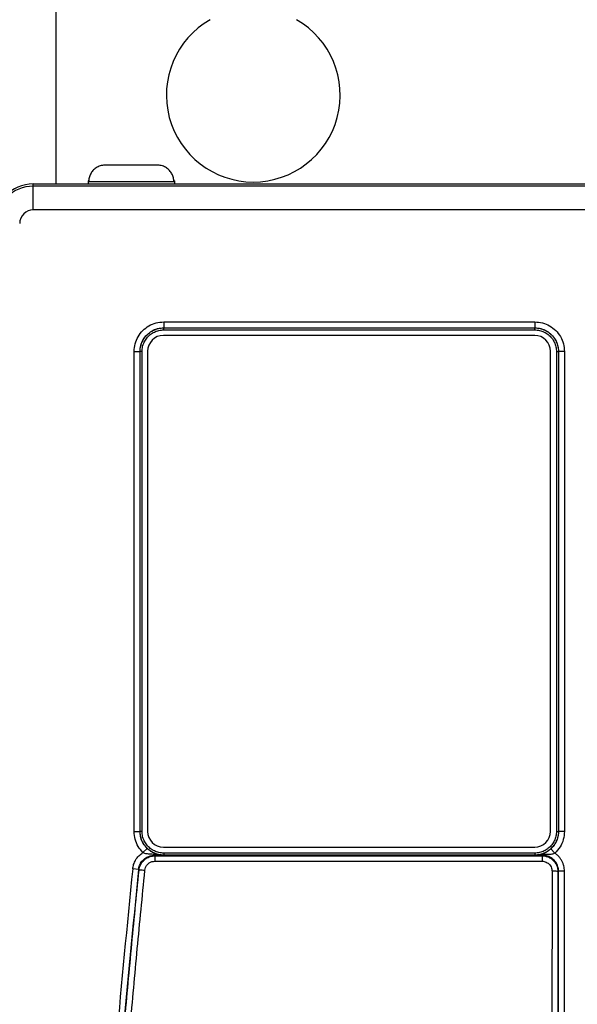
# Model space of a CAD drawing. Extents: x 0 to 34, y 0 to 22.
# Drawn here: x 3.5 to 4.9, y 15.9 to 18.4 of the extents above; entities that cross this region are included whole.
import ezdxf

# ---------------------------------------------------------------- set-up
doc = ezdxf.new("R2010")
doc.units = 0
doc.header["$LTSCALE"] = 1.87
doc.header["$MEASUREMENT"] = 0
doc.layers.get('0').update_dxf_attribs({"linetype": 'CONTINUOUS'})

msp = doc.modelspace()

# ---------------------------------------------------------------- linework, layer by layer
at = {"color": 3, "linetype": 'Continuous'}
msp.add_line((3.6059, 18.6786), (3.6059, 17.9486), dxfattribs=at)
at = {"color": 7, "linetype": 'Continuous'}
for p, q in [((3.8615, 17.9966), (3.7323, 17.9966)), ((3.6874, 17.9566), (3.6874, 17.9546)), ((3.6892, 17.9566), (3.6874, 17.9566)), ((3.6874, 17.9546), (3.6874, 17.9486)), ((3.9063, 17.9566), (3.9046, 17.9566)), ((3.9063, 17.9566), (3.9064, 17.9546)), ((3.9064, 17.9546), (3.9064, 17.9486)), ((3.5489, 17.9486), (6.7489, 17.9486)), ((4.8184, 17.5651), (3.8784, 17.5651)), ((3.8384, 17.5251), (3.8384, 16.3091)), ((4.8584, 16.3091), (4.8584, 17.5251)), ((3.8784, 16.2691), (4.8184, 16.2691))]:
    msp.add_line(p, q, dxfattribs=at)
at = {"color": 9, "linetype": 'Continuous'}
for p, q in [((3.6874, 17.9546), (3.9064, 17.9546)), ((3.5489, 17.8831), (3.5489, 17.9486)), ((6.7489, 17.9431), (3.5489, 17.9431)), ((6.7489, 17.8831), (3.5489, 17.8831)), ((3.8791, 17.5993), (3.8791, 17.5843)), ((3.8791, 17.5993), (4.8186, 17.5993)), ((3.8791, 17.5843), (3.8793, 17.5841)), ((3.8791, 17.5843), (4.8186, 17.5843)), ((3.8793, 17.5791), (3.8793, 17.5841)), ((3.8793, 17.5841), (4.8185, 17.5841)), ((4.8186, 17.5843), (4.8185, 17.5841)), ((4.8185, 17.5791), (4.8185, 17.5841)), ((4.8186, 17.5993), (4.8186, 17.5843)), ((3.8793, 17.5791), (4.8185, 17.5791)), ((3.8041, 16.3088), (3.8041, 17.5243)), ((3.8041, 17.5243), (3.8191, 17.5243)), ((3.8191, 16.3088), (3.8191, 17.5243)), ((3.8191, 17.5243), (3.8193, 17.5242)), ((3.8193, 16.309), (3.8193, 17.5242)), ((3.8243, 17.5242), (3.8193, 17.5242)), ((3.8243, 16.309), (3.8243, 17.5242)), ((4.8734, 17.5242), (4.8734, 16.309)), ((4.8734, 17.5242), (4.8784, 17.5242)), ((4.8786, 17.5243), (4.8784, 17.5242)), ((4.8784, 17.5242), (4.8784, 16.309)), ((4.8786, 17.5243), (4.8786, 16.3088)), ((4.8936, 17.5243), (4.8786, 17.5243)), ((4.8936, 17.5243), (4.8936, 16.3088)), ((3.8041, 16.3088), (3.8191, 16.3088)), ((3.8191, 16.3088), (3.8193, 16.309)), ((3.8243, 16.309), (3.8193, 16.309)), ((4.8734, 16.309), (4.8784, 16.309)), ((4.8786, 16.3088), (4.8784, 16.309)), ((4.8936, 16.3088), (4.8786, 16.3088)), ((3.8266, 16.2553), (3.8371, 16.266)), ((4.8696, 16.2538), (4.8594, 16.2648)), ((3.8552, 16.2483), (3.8552, 16.2504)), ((3.8552, 16.2483), (3.8786, 16.2483)), ((3.8563, 16.2471), (3.8563, 16.2334)), ((3.8563, 16.2471), (4.8374, 16.2471)), ((3.8563, 16.2334), (4.8374, 16.2334)), ((3.8793, 16.249), (3.8786, 16.2483)), ((3.8793, 16.254), (3.8793, 16.249)), ((4.8185, 16.254), (3.8793, 16.254)), ((4.8185, 16.249), (3.8793, 16.249)), ((4.8185, 16.254), (4.8185, 16.249)), ((4.8192, 16.2483), (4.8185, 16.249)), ((4.8386, 16.2483), (4.8192, 16.2483)), ((4.8386, 16.2483), (4.8374, 16.2471)), ((4.8374, 16.2471), (4.8374, 16.2334)), ((4.8386, 16.2497), (4.8386, 16.2483)), ((3.8154, 16.2124), (3.8005, 16.2139)), ((3.8154, 16.2124), (3.8166, 16.2111)), ((4.8623, 16.2084), (4.8618, 15.8131)), ((4.8786, 16.2083), (4.8773, 16.207)), ((4.8786, 9.7158), (4.8786, 16.2083)), ((4.8936, 16.2083), (4.8786, 16.2083)), ((4.8936, 9.7158), (4.8936, 16.2083))]:
    msp.add_line(p, q, dxfattribs=at)
at = {"color": 3, "linetype": 'Continuous'}
msp.add_arc((4.1059, 18.1736), 0.22, 119.6997, 60.3003, dxfattribs=at)
at = {"color": 7, "linetype": 'Continuous'}
for centre, radius, start, end in [((3.5489, 17.8486), 0.1, 90, 180), ((3.8784, 17.5251), 0.04, 90, 180), ((4.8184, 17.5251), 0.04, 0, 90), ((3.8784, 16.3091), 0.04, 180, 270), ((4.8184, 16.3091), 0.04, 270, 0)]:
    msp.add_arc(centre, radius, start, end, dxfattribs=at)
at = {"color": 9, "linetype": 'Continuous'}
for centre, radius, start, end in [((3.5489, 17.8486), 0.0945, 90, 180), ((3.5489, 17.8486), 0.0345, 90, 180), ((35.6497, 12.9621), 32.0147, 174.17024, 175.72224), ((35.6497, 12.9621), 31.9997, 174.17024, 175.72224)]:
    msp.add_arc(centre, radius, start, end, dxfattribs=at)
at = {"color": 7, "linetype": 'Continuous'}
for points, knots in [([(3.7265, 17.9962), (3.7246, 17.9959), (3.7209, 17.9953), (3.7154, 17.9934), (3.7104, 17.991), (3.7057, 17.9879), (3.7016, 17.9844), (3.6981, 17.9804), (3.6951, 17.9762), (3.6927, 17.9716), (3.6908, 17.9667), (3.6901, 17.9634), (3.6898, 17.9617)], [0, 0, 0, 0, 0.00572784, 0.01143956, 0.01708098, 0.02262602, 0.02803959, 0.03331391, 0.03850165, 0.04365969, 0.04881452, 0.05397681, 0.05397681, 0.05397681, 0.05397681]), ([(3.904, 17.9617), (3.9037, 17.9634), (3.9029, 17.9668), (3.9011, 17.9716), (3.8987, 17.9762), (3.8957, 17.9805), (3.8921, 17.9844), (3.888, 17.988), (3.8834, 17.991), (3.8783, 17.9935), (3.8729, 17.9953), (3.8691, 17.9959), (3.8673, 17.9962)], [0, 0, 0, 0, 0.00520489, 0.01038426, 0.0155542, 0.02073783, 0.02600099, 0.03140635, 0.03694327, 0.04257447, 0.04827362, 0.05397625, 0.05397625, 0.05397625, 0.05397625]), ([(3.8487, 16.257), (3.8474, 16.2578), (3.8446, 16.2596), (3.842, 16.2617), (3.8407, 16.2627)], [0, 0, 0, 0, 0.004909473, 0.009912268, 0.009912268, 0.009912268, 0.009912268]), ([(4.8594, 16.2648), (4.8579, 16.2635), (4.8551, 16.2611), (4.8508, 16.258), (4.8468, 16.2557), (4.8434, 16.2539), (4.8403, 16.2526), (4.8384, 16.2518), (4.8374, 16.2515)], [0, 0, 0, 0, 0.00575412, 0.01119709, 0.01583251, 0.0196418, 0.02289005, 0.02583593, 0.02583593, 0.02583593, 0.02583593]), ([(3.8339, 16.2402), (3.8375, 16.2422), (3.8445, 16.2462), (3.8525, 16.2468), (3.8563, 16.2471)], [0, 0, 0, 0, 0.01223965, 0.0237319, 0.0237319, 0.0237319, 0.0237319]), ([(3.86, 16.2516), (3.8588, 16.2521), (3.8563, 16.253), (3.854, 16.2541), (3.8527, 16.2547)], [0, 0, 0, 0, 0.003724268, 0.00785352, 0.00785352, 0.00785352, 0.00785352]), ([(4.8374, 16.2471), (4.8401, 16.2469), (4.8458, 16.2466), (4.8512, 16.2446), (4.8539, 16.2435)], [0, 0, 0, 0, 0.00814929, 0.01704184, 0.01704184, 0.01704184, 0.01704184]), ([(4.8539, 16.2435), (4.8567, 16.242), (4.8622, 16.239), (4.869, 16.2322), (4.8721, 16.2267), (4.8736, 16.2239)], [0, 0, 0, 0, 0.00934329, 0.01885373, 0.02827559, 0.02827559, 0.02827559, 0.02827559]), ([(3.8171, 16.2144), (3.8176, 16.2168), (3.8191, 16.223), (3.8227, 16.2284), (3.8248, 16.2317)], [0, 0, 0, 0, 0.00741588, 0.019123, 0.019123, 0.019123, 0.019123]), ([(4.8736, 16.2239), (4.8747, 16.2211), (4.8769, 16.2157), (4.8772, 16.2098), (4.8773, 16.207)], [0, 0, 0, 0, 0.00903812, 0.01738124, 0.01738124, 0.01738124, 0.01738124])]:
    msp.add_open_spline(points, degree=3, knots=knots, dxfattribs=at)
for points in [[(3.7323, 17.9966), (3.7303, 17.9965), (3.7284, 17.9963), (3.7265, 17.9962)], [(3.8673, 17.9962), (3.8653, 17.9963), (3.8634, 17.9965), (3.8615, 17.9966)], [(3.6898, 17.9617), (3.6896, 17.96), (3.6894, 17.9583), (3.6892, 17.9566)], [(3.9046, 17.9566), (3.9044, 17.9583), (3.9042, 17.96), (3.904, 17.9617)], [(3.8407, 16.2627), (3.8395, 16.2638), (3.8383, 16.2649), (3.8371, 16.266)], [(3.8248, 16.2317), (3.8279, 16.2345), (3.8309, 16.2373), (3.8339, 16.2402)], [(3.8527, 16.2547), (3.8514, 16.2555), (3.8501, 16.2562), (3.8487, 16.257)], [(4.8361, 16.2511), (4.8356, 16.2509), (4.8352, 16.2508), (4.8347, 16.2506)], [(4.8374, 16.2515), (4.837, 16.2514), (4.8365, 16.2512), (4.8361, 16.2511)], [(3.8166, 16.2111), (3.8168, 16.2122), (3.8169, 16.2133), (3.8171, 16.2144)]]:
    msp.add_open_spline(points, degree=3, dxfattribs=at)
at = {"color": 9, "linetype": 'Continuous'}
for points, knots in [([(3.8041, 17.5243), (3.8046, 17.5309), (3.8057, 17.544), (3.8136, 17.5623), (3.8255, 17.578), (3.8411, 17.5899), (3.8594, 17.5978), (3.8725, 17.5988), (3.8791, 17.5993)], [0, 0, 0, 0, 0.0196914, 0.039268, 0.0587192, 0.0781506, 0.0977113, 0.1174561, 0.1174561, 0.1174561, 0.1174561]), ([(3.8191, 17.5243), (3.8195, 17.5296), (3.8204, 17.5401), (3.8267, 17.5548), (3.8363, 17.5673), (3.8488, 17.5768), (3.8634, 17.5831), (3.8739, 17.5839), (3.8791, 17.5843)], [0, 0, 0, 0, 0.01579382, 0.03146894, 0.04704006, 0.06258442, 0.07821056, 0.09396835, 0.09396835, 0.09396835, 0.09396835]), ([(3.8193, 17.5242), (3.8194, 17.5264), (3.8195, 17.5309), (3.8207, 17.5375), (3.8226, 17.544), (3.8251, 17.5501), (3.8284, 17.5561), (3.8323, 17.5616), (3.8367, 17.5666), (3.8418, 17.5711), (3.8473, 17.575), (3.8532, 17.5783), (3.8594, 17.5809), (3.8659, 17.5828), (3.8726, 17.5839), (3.8771, 17.5841), (3.8793, 17.5841)], [0, 0, 0, 0, 0.00682321, 0.01352582, 0.02008298, 0.02681303, 0.03354341, 0.04027511, 0.0470056, 0.05373798, 0.0604786, 0.06722807, 0.07398121, 0.0807299, 0.08746603, 0.09418442, 0.09418442, 0.09418442, 0.09418442]), ([(4.8185, 17.5841), (4.8207, 17.5841), (4.8252, 17.5839), (4.8319, 17.5827), (4.8383, 17.5809), (4.8445, 17.5784), (4.8504, 17.5751), (4.8559, 17.5712), (4.8609, 17.5667), (4.8654, 17.5617), (4.8693, 17.5562), (4.8726, 17.5503), (4.8752, 17.544), (4.8771, 17.5375), (4.8782, 17.5309), (4.8784, 17.5264), (4.8784, 17.5242)], [0, 0, 0, 0, 0.00682321, 0.01352582, 0.02008298, 0.02681303, 0.03354341, 0.04027511, 0.0470056, 0.05373798, 0.0604786, 0.06722807, 0.07398121, 0.0807299, 0.08746603, 0.09418442, 0.09418442, 0.09418442, 0.09418442]), ([(4.8186, 17.5993), (4.8252, 17.5988), (4.8383, 17.5978), (4.8566, 17.5899), (4.8723, 17.578), (4.8842, 17.5623), (4.8921, 17.5441), (4.8931, 17.5309), (4.8936, 17.5243)], [0, 0, 0, 0, 0.0196914, 0.039268, 0.0587192, 0.0781506, 0.0977113, 0.1174561, 0.1174561, 0.1174561, 0.1174561]), ([(4.8186, 17.5843), (4.8239, 17.5839), (4.8344, 17.5831), (4.8491, 17.5768), (4.8616, 17.5672), (4.8711, 17.5547), (4.8774, 17.5401), (4.8782, 17.5296), (4.8786, 17.5243)], [0, 0, 0, 0, 0.01579382, 0.03146894, 0.04704006, 0.06258442, 0.07821056, 0.09396835, 0.09396835, 0.09396835, 0.09396835]), ([(3.8243, 17.5242), (3.8244, 17.5262), (3.8245, 17.5304), (3.8256, 17.5364), (3.8273, 17.5423), (3.8296, 17.548), (3.8326, 17.5534), (3.8362, 17.5584), (3.8403, 17.5631), (3.8449, 17.5672), (3.8499, 17.5708), (3.8554, 17.5738), (3.8611, 17.5762), (3.867, 17.5779), (3.8731, 17.5789), (3.8773, 17.5791), (3.8793, 17.5791)], [0, 0, 0, 0, 0.00625466, 0.01239885, 0.01840962, 0.02457879, 0.0307483, 0.03691902, 0.04308863, 0.04925999, 0.05543893, 0.061626, 0.06781648, 0.07400291, 0.08017783, 0.08633651, 0.08633651, 0.08633651, 0.08633651]), ([(4.8185, 17.5791), (4.8205, 17.5791), (4.8247, 17.5789), (4.8307, 17.5779), (4.8366, 17.5762), (4.8423, 17.5738), (4.8477, 17.5709), (4.8528, 17.5673), (4.8574, 17.5632), (4.8615, 17.5586), (4.8651, 17.5535), (4.8681, 17.5481), (4.8705, 17.5424), (4.8722, 17.5364), (4.8732, 17.5303), (4.8734, 17.5262), (4.8734, 17.5242)], [0, 0, 0, 0, 0.00625466, 0.01239885, 0.01840962, 0.02457879, 0.0307483, 0.03691902, 0.04308863, 0.04925999, 0.05543893, 0.061626, 0.06781648, 0.07400291, 0.08017783, 0.08633651, 0.08633651, 0.08633651, 0.08633651]), ([(3.8266, 16.2553), (3.8223, 16.2603), (3.8136, 16.2702), (3.8057, 16.2889), (3.8047, 16.3022), (3.8041, 16.3088)], [0, 0, 0, 0, 0.01966654, 0.03946069, 0.05943727, 0.05943727, 0.05943727, 0.05943727]), ([(3.8371, 16.266), (3.8337, 16.27), (3.8267, 16.2779), (3.8204, 16.2929), (3.8196, 16.3035), (3.8191, 16.3088)], [0, 0, 0, 0, 0.01575052, 0.03158343, 0.04755101, 0.04755101, 0.04755101, 0.04755101]), ([(3.842, 16.262), (3.8403, 16.2635), (3.8368, 16.2664), (3.8324, 16.2715), (3.8284, 16.277), (3.8252, 16.2829), (3.8226, 16.2891), (3.8207, 16.2956), (3.8195, 16.3023), (3.8194, 16.3068), (3.8193, 16.309)], [0, 0, 0, 0, 0.00673049, 0.01346287, 0.02020349, 0.02695296, 0.0337061, 0.04045479, 0.04719092, 0.05390931, 0.05390931, 0.05390931, 0.05390931]), ([(3.8405, 16.2701), (3.8391, 16.2716), (3.8363, 16.2746), (3.8327, 16.2796), (3.8297, 16.2851), (3.8273, 16.2908), (3.8256, 16.2967), (3.8245, 16.3028), (3.8244, 16.307), (3.8243, 16.309)], [0, 0, 0, 0, 0.00617136, 0.01235029, 0.01853737, 0.02472785, 0.03091427, 0.03708919, 0.04324788, 0.04324788, 0.04324788, 0.04324788]), ([(4.8734, 16.309), (4.8734, 16.3069), (4.8732, 16.3028), (4.8722, 16.2967), (4.8705, 16.2908), (4.8681, 16.2852), (4.8652, 16.2798), (4.8616, 16.2747), (4.8575, 16.2701), (4.8544, 16.2674), (4.8528, 16.2661)], [0, 0, 0, 0, 0.00625466, 0.01239885, 0.01840962, 0.02457879, 0.0307483, 0.03691902, 0.04308863, 0.04925999, 0.04925999, 0.04925999, 0.04925999]), ([(4.8784, 16.309), (4.8784, 16.3067), (4.8782, 16.3022), (4.877, 16.2956), (4.8752, 16.2892), (4.8727, 16.283), (4.8694, 16.2771), (4.8655, 16.2716), (4.861, 16.2665), (4.8576, 16.2636), (4.8559, 16.2622)], [0, 0, 0, 0, 0.00682321, 0.01352582, 0.02008298, 0.02681303, 0.03354341, 0.04027511, 0.0470056, 0.05373798, 0.05373798, 0.05373798, 0.05373798]), ([(4.8786, 16.3088), (4.8782, 16.3033), (4.8773, 16.2923), (4.8705, 16.2769), (4.8631, 16.2688), (4.8594, 16.2648)], [0, 0, 0, 0, 0.0165519, 0.03297154, 0.04928251, 0.04928251, 0.04928251, 0.04928251]), ([(4.8936, 16.3088), (4.8931, 16.3019), (4.8919, 16.2882), (4.8835, 16.2689), (4.8742, 16.2588), (4.8696, 16.2538)], [0, 0, 0, 0, 0.0206649, 0.04120098, 0.06160096, 0.06160096, 0.06160096, 0.06160096]), ([(3.8555, 16.2594), (3.8537, 16.2604), (3.8501, 16.2623), (3.845, 16.2659), (3.842, 16.2687), (3.8405, 16.2701)], [0, 0, 0, 0, 0.00616951, 0.01234023, 0.01850984, 0.01850984, 0.01850984, 0.01850984]), ([(3.8534, 16.2549), (3.8514, 16.2559), (3.8474, 16.258), (3.8438, 16.2607), (3.842, 16.262)], [0, 0, 0, 0, 0.00673038, 0.01346208, 0.01346208, 0.01346208, 0.01346208]), ([(4.8424, 16.2595), (4.8405, 16.2586), (4.8367, 16.2569), (4.8327, 16.2559), (4.8307, 16.2554)], [0, 0, 0, 0, 0.00619048, 0.0123769, 0.0123769, 0.0123769, 0.0123769]), ([(4.8559, 16.2622), (4.8541, 16.2608), (4.8505, 16.2581), (4.8446, 16.2548), (4.8404, 16.2532), (4.8383, 16.2524)], [0, 0, 0, 0, 0.00674062, 0.01349009, 0.02024324, 0.02024324, 0.02024324, 0.02024324]), ([(4.8528, 16.2661), (4.8512, 16.2648), (4.8479, 16.2623), (4.8442, 16.2604), (4.8424, 16.2595)], [0, 0, 0, 0, 0.00617893, 0.01236601, 0.01236601, 0.01236601, 0.01236601]), ([(3.8028, 16.225), (3.8044, 16.2289), (3.8075, 16.2369), (3.8156, 16.2474), (3.8229, 16.2527), (3.8266, 16.2553)], [0, 0, 0, 0, 0.01240242, 0.0256183, 0.03922529, 0.03922529, 0.03922529, 0.03922529]), ([(3.8239, 16.2333), (3.8269, 16.2364), (3.8327, 16.2425), (3.8406, 16.2454), (3.8444, 16.2468)], [0, 0, 0, 0, 0.01270945, 0.02486014, 0.02486014, 0.02486014, 0.02486014]), ([(3.8381, 16.2518), (3.8366, 16.252), (3.8337, 16.2524), (3.8298, 16.2535), (3.8276, 16.2547), (3.8266, 16.2553)], [0, 0, 0, 0, 0.00468296, 0.00869981, 0.01213406, 0.01213406, 0.01213406, 0.01213406]), ([(3.8315, 16.2109), (3.8319, 16.2131), (3.8327, 16.2177), (3.8365, 16.2242), (3.8421, 16.2294), (3.849, 16.2328), (3.854, 16.2332), (3.8563, 16.2334)], [0, 0, 0, 0, 0.00667868, 0.01400108, 0.02178292, 0.02943366, 0.03660501, 0.03660501, 0.03660501, 0.03660501]), ([(3.8552, 16.2504), (3.8532, 16.2506), (3.8493, 16.251), (3.8436, 16.2513), (3.8399, 16.2516), (3.8381, 16.2518)], [0, 0, 0, 0, 0.00605355, 0.01182993, 0.01714608, 0.01714608, 0.01714608, 0.01714608]), ([(3.8552, 16.2504), (3.8558, 16.2507), (3.8567, 16.2514), (3.8579, 16.2517), (3.8585, 16.2518)], [0, 0, 0, 0, 0.001923734, 0.003578411, 0.003578411, 0.003578411, 0.003578411]), ([(3.8557, 16.2478), (3.8557, 16.2478), (3.8559, 16.2475), (3.8562, 16.2473), (3.8563, 16.2471)], [0, 0, 0, 0, 0.0001318013, 0.0009780473, 0.0009780473, 0.0009780473, 0.0009780473]), ([(3.8793, 16.249), (3.877, 16.2491), (3.8725, 16.2492), (3.8659, 16.2504), (3.8617, 16.2517), (3.8596, 16.2524)], [0, 0, 0, 0, 0.00682321, 0.01352582, 0.02008298, 0.02008298, 0.02008298, 0.02008298]), ([(3.8786, 16.2483), (3.8773, 16.2483), (3.8745, 16.2484), (3.8701, 16.2486), (3.8655, 16.249), (3.8619, 16.2494), (3.86, 16.2496), (3.8597, 16.2497)], [0, 0, 0, 0, 0.00402915, 0.00836185, 0.01303081, 0.01807148, 0.01902736, 0.01902736, 0.01902736, 0.01902736]), ([(3.8786, 16.2483), (3.8775, 16.2484), (3.8753, 16.2484), (3.8719, 16.2488), (3.8681, 16.2494), (3.8641, 16.2503), (3.8614, 16.2512), (3.86, 16.2516)], [0, 0, 0, 0, 0.00321669, 0.00668633, 0.0104479, 0.0145488, 0.01903829, 0.01903829, 0.01903829, 0.01903829]), ([(3.8793, 16.254), (3.8772, 16.2541), (3.8731, 16.2542), (3.867, 16.2553), (3.8632, 16.2565), (3.8612, 16.2571)], [0, 0, 0, 0, 0.00625466, 0.01239885, 0.01840962, 0.01840962, 0.01840962, 0.01840962]), ([(4.8307, 16.2554), (4.8287, 16.255), (4.8246, 16.2542), (4.8205, 16.2541), (4.8185, 16.254)], [0, 0, 0, 0, 0.00617492, 0.01233361, 0.01233361, 0.01233361, 0.01233361]), ([(4.8318, 16.2505), (4.8296, 16.2501), (4.8252, 16.2492), (4.8207, 16.2491), (4.8185, 16.249)], [0, 0, 0, 0, 0.00673613, 0.01345452, 0.01345452, 0.01345452, 0.01345452]), ([(4.8291, 16.2493), (4.8274, 16.249), (4.8241, 16.2485), (4.8208, 16.2484), (4.8192, 16.2483)], [0, 0, 0, 0, 0.00522269, 0.01004774, 0.01004774, 0.01004774, 0.01004774]), ([(4.8317, 16.2489), (4.8295, 16.2488), (4.8253, 16.2484), (4.8212, 16.2484), (4.8192, 16.2483)], [0, 0, 0, 0, 0.00649674, 0.01253749, 0.01253749, 0.01253749, 0.01253749]), ([(4.8386, 16.2497), (4.8382, 16.25), (4.8374, 16.2505), (4.8364, 16.2507), (4.8359, 16.2507)], [0, 0, 0, 0, 0.001521782, 0.002880077, 0.002880077, 0.002880077, 0.002880077]), ([(4.8374, 16.2334), (4.8391, 16.2333), (4.8426, 16.2331), (4.8479, 16.2313), (4.8529, 16.2283), (4.8571, 16.2241), (4.8602, 16.2191), (4.862, 16.2137), (4.8622, 16.2101), (4.8623, 16.2084)], [0, 0, 0, 0, 0.00509352, 0.01065272, 0.01649439, 0.02244078, 0.02833203, 0.03398359, 0.03920105, 0.03920105, 0.03920105, 0.03920105]), ([(4.8571, 16.2505), (4.8556, 16.2504), (4.8526, 16.2503), (4.8481, 16.2503), (4.8435, 16.2501), (4.8403, 16.2499), (4.8386, 16.2497)], [0, 0, 0, 0, 0.0044589, 0.00892322, 0.01351789, 0.01848757, 0.01848757, 0.01848757, 0.01848757]), ([(4.8571, 16.2438), (4.8551, 16.2447), (4.8511, 16.2465), (4.8449, 16.248), (4.8407, 16.2482), (4.8386, 16.2483)], [0, 0, 0, 0, 0.0065857, 0.01300235, 0.01913343, 0.01913343, 0.01913343, 0.01913343]), ([(4.8696, 16.2538), (4.8684, 16.2532), (4.8658, 16.2519), (4.8616, 16.2509), (4.8586, 16.2506), (4.8571, 16.2505)], [0, 0, 0, 0, 0.0040585, 0.00849017, 0.01301563, 0.01301563, 0.01301563, 0.01301563]), ([(4.8749, 16.2253), (4.8739, 16.2272), (4.8719, 16.231), (4.8677, 16.236), (4.8628, 16.2405), (4.859, 16.2427), (4.8571, 16.2438)], [0, 0, 0, 0, 0.00637375, 0.01289492, 0.01950337, 0.02614509, 0.02614509, 0.02614509, 0.02614509]), ([(4.8895, 16.2292), (4.8884, 16.2316), (4.8862, 16.2364), (4.8816, 16.2429), (4.8761, 16.2489), (4.8718, 16.2522), (4.8696, 16.2538)], [0, 0, 0, 0, 0.00778327, 0.01576281, 0.02387179, 0.03205413, 0.03205413, 0.03205413, 0.03205413]), ([(3.7791, 15.8133), (3.785, 15.8796), (3.7969, 16.0123), (3.81, 16.1448), (3.8166, 16.2111)], [0, 0, 0, 0, 0.1997253, 0.3995679, 0.3995679, 0.3995679, 0.3995679]), ([(3.794, 15.8131), (3.8, 15.8794), (3.8118, 16.0117), (3.8249, 16.1438), (3.8314, 16.2097)], [0, 0, 0, 0, 0.1997177, 0.3982894, 0.3982894, 0.3982894, 0.3982894]), ([(3.8154, 16.2124), (3.816, 16.216), (3.8173, 16.2235), (3.8217, 16.2299), (3.8239, 16.2333)], [0, 0, 0, 0, 0.01073877, 0.0227742, 0.0227742, 0.0227742, 0.0227742]), ([(3.8166, 16.2111), (3.8173, 16.2113), (3.8198, 16.2119), (3.8248, 16.2114), (3.8291, 16.2111), (3.8315, 16.2109)], [0, 0, 0, 0, 0.00217389, 0.00761794, 0.01498742, 0.01498742, 0.01498742, 0.01498742]), ([(4.8786, 16.2083), (4.8786, 16.2102), (4.8784, 16.2139), (4.8772, 16.2197), (4.8756, 16.2234), (4.8749, 16.2253)], [0, 0, 0, 0, 0.00548348, 0.01133245, 0.01748203, 0.01748203, 0.01748203, 0.01748203]), ([(4.8936, 16.2083), (4.8935, 16.2106), (4.8934, 16.2152), (4.892, 16.2223), (4.8904, 16.2269), (4.8895, 16.2292)], [0, 0, 0, 0, 0.00675184, 0.01391296, 0.02142287, 0.02142287, 0.02142287, 0.02142287]), ([(4.8773, 16.207), (4.8766, 16.2073), (4.8742, 16.2081), (4.8691, 16.2082), (4.8648, 16.2083), (4.8623, 16.2084)], [0, 0, 0, 0, 0.00219785, 0.0076977, 0.01512465, 0.01512465, 0.01512465, 0.01512465]), ([(4.8773, 16.207), (4.8772, 16.1412), (4.877, 16.0095), (4.8768, 15.8778), (4.8768, 15.812)], [0, 0, 0, 0, 0.1974935, 0.3950737, 0.3950737, 0.3950737, 0.3950737])]:
    msp.add_open_spline(points, degree=3, knots=knots, dxfattribs=at)
for points in [[(3.8612, 16.2571), (3.8593, 16.2579), (3.8574, 16.2586), (3.8555, 16.2594)], [(3.8444, 16.2468), (3.848, 16.2473), (3.8516, 16.2478), (3.8552, 16.2483)], [(3.8596, 16.2524), (3.8575, 16.2532), (3.8554, 16.2541), (3.8534, 16.2549)], [(3.8568, 16.2501), (3.8563, 16.2502), (3.8557, 16.2503), (3.8552, 16.2504)], [(3.8552, 16.2483), (3.8554, 16.2481), (3.8555, 16.248), (3.8557, 16.2478)], [(3.8597, 16.2497), (3.8587, 16.2498), (3.8578, 16.25), (3.8568, 16.2501)], [(3.8585, 16.2518), (3.859, 16.2517), (3.8595, 16.2517), (3.8599, 16.2516)], [(4.8347, 16.2506), (4.8328, 16.2502), (4.831, 16.2498), (4.8291, 16.2493)], [(4.8386, 16.2497), (4.8363, 16.2495), (4.834, 16.2492), (4.8317, 16.2489)], [(4.8383, 16.2524), (4.8361, 16.2518), (4.834, 16.2511), (4.8318, 16.2505)], [(4.8359, 16.2507), (4.8355, 16.2507), (4.8351, 16.2507), (4.8347, 16.2506)], [(3.8005, 16.2139), (3.8013, 16.2176), (3.8021, 16.2213), (3.8028, 16.225)], [(3.8314, 16.2097), (3.8314, 16.2101), (3.8315, 16.2105), (3.8315, 16.2109)]]:
    msp.add_open_spline(points, degree=3, dxfattribs=at)

doc.saveas('drawing.dxf')
